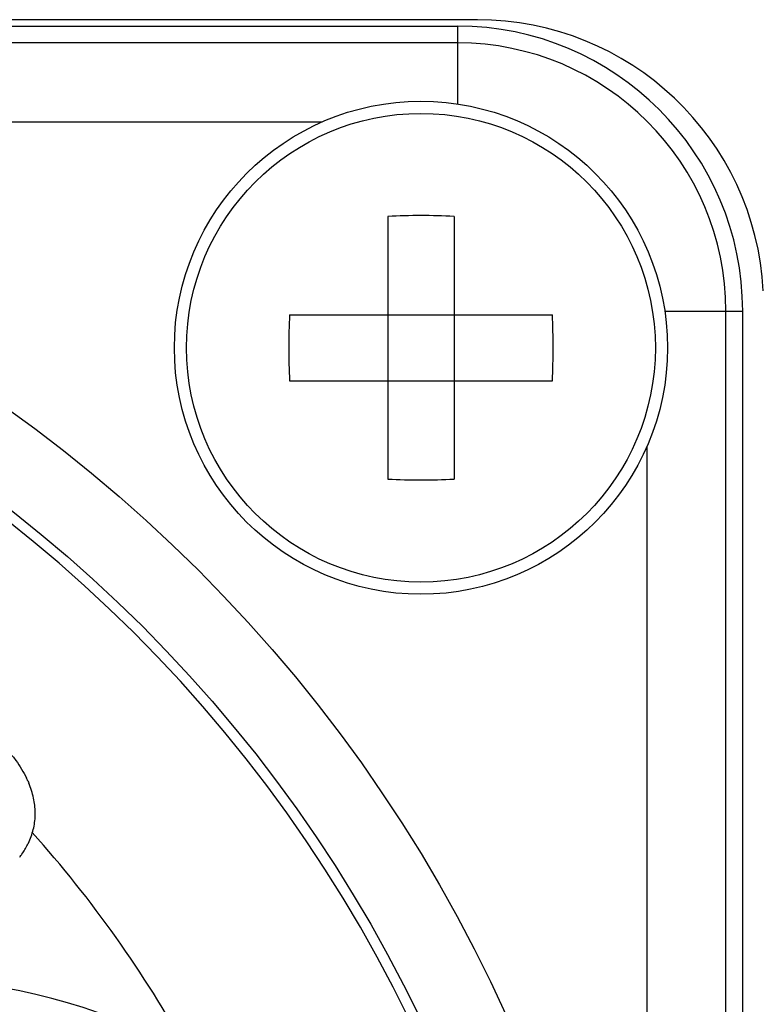
# Model space of a CAD drawing. Units: inches. Extents: x 0 to 11, y 0 to 8.5.
# Drawn here: x 4.8 to 5.1, y 4.6 to 5 of the extents above; entities that cross this region are included whole.
import ezdxf

# ---------------------------------------------------------------- set-up
doc = ezdxf.new("R2010")
doc.units = ezdxf.units.IN
doc.header["$LTSCALE"] = 0.605
doc.header["$MEASUREMENT"] = 0
doc.layers.get('0').update_dxf_attribs({"linetype": 'CONTINUOUS'})

msp = doc.modelspace()

# ---------------------------------------------------------------- linework, layer by layer
at = {"color": 7, "linetype": 'Continuous'}
for p, q in [((5.0044272236, 5.018244065299999), (3.9894392361, 5.018244065299999)), ((3.9969332296, 5.0158206273), (4.9969332298, 5.0158206273)), ((4.9969332298, 5.0158206273), (4.9969332298, 4.9863486007)), ((4.9969332298, 5.0094675868), (3.9969332298, 5.0094676638)), ((4.0481590544, 4.979581823), (4.945707405299999, 4.979581823)), ((4.9705691419, 4.943834811399999), (4.9705691419, 4.8444527024)), ((4.9955691419, 4.943834811399999), (4.9955691419, 4.8444527024)), ((4.9333757051, 4.9066437569), (5.0327625787, 4.9066437569)), ((5.0752200691, 4.9080078448), (5.104746012300001, 4.9080078448)), ((5.0983929718, 3.9080078448), (5.0983930488, 4.9080078448)), ((5.104746012300001, 3.9080078448), (5.104746012300001, 4.908007845)), ((4.9333757051, 4.8816437569), (5.0327625787, 4.8816437569)), ((5.068507208, 4.8567820203), (5.068507208, 3.9592336693)), ((4.8344172862, 4.7302440497), (4.8345900626, 4.729850062200001)), ((4.8345900626, 4.729850062200001), (4.8347636803, 4.7294409523))]:
    msp.add_line(p, q, dxfattribs=at)
for centre, radius in [((4.9830691419, 4.8941437569), 0.09325), ((4.9830691419, 4.8941437569), 0.08865100109999999), ((4.4969332298, 4.4080078448), 0.5684689364), ((4.4969332298, 4.4080078448), 0.5385100504)]:
    msp.add_circle(centre, radius, dxfattribs=at)
for centre, radius, start, end in [((5.0044272236, 4.9099763487), 0.1082677165, 3, 90), ((4.9969332298, 4.9080078448), 0.1078127825, 1.198e-07, 90), ((4.9969332298, 4.9080078448), 0.101459819, 0, 90), ((4.4969332298, 4.4080078448), 0.5345397947, 0.1582400796, 179.8417599156001), ((4.983058826600001, 4.6915303286), 0.2526134285, 89.99766037120001, 92.8339668946), ((4.9830715756, 4.6912114406), 0.2529323163, 87.1678214258, 90.00055130850001), ((5.1879879796, 4.8941437569), 0.254918929, 177.189363034, 182.810636966), ((4.7781503041, 4.8941437569), 0.254918929, 357.189363034, 2.810636966), ((4.9830667081, 5.0970760731), 0.2529323163, 267.1678214258, 270.0005513085), ((4.983079457200001, 5.0967571851), 0.2526134285, 269.9976603712, 272.8339668946), ((4.7996884734, 4.7147422885), 0.0380313381, 25.0770931425, 25.8429305517), ((4.8003296995, 4.7150417651), 0.0373236257, 24.035779249, 25.0779038335), ((4.8118146889, 4.7179983808), 0.0253930418, 358.3189872758, 0.7149404414), ((4.4969332298, 4.4080078448), 0.454649432, 28.9453063869, 41.7609396666), ((4.8082124828, 4.7194920374), 0.0292812066, 332.8728997416, 334.2448121368), ((4.7794276851, 4.4062378865), 0.25, 269.6410201578, 89.6410201578)]:
    msp.add_arc(centre, radius, start, end, dxfattribs=at)
for points, knots in [([(4.8112584341, 4.7540470467), (4.8124040214, 4.7534915777), (4.8147011693, 4.7522345112), (4.8180321276, 4.7499758275), (4.8212876784, 4.7473506444), (4.8244018343, 4.7444421144), (4.8272865702, 4.741331042), (4.8306653234, 4.737094362), (4.8327787047, 4.7336693877), (4.833916389, 4.7313203605)], [0, 0, 0, 0, 0.1171495624, 0.240507557, 0.3698487740999999, 0.5015828064, 0.6322855887, 0.7598371478, 1, 1, 1, 1]), ([(4.8372057539, 4.7183152286), (4.8371829007, 4.7201538285), (4.8367190915, 4.7239710063), (4.8355248213, 4.7276176505), (4.8347636803, 4.7294409523)], [0, 0, 0, 0, 0.4820354634, 1, 1, 1, 1]), ([(4.834584862, 4.7067685681), (4.8353783919, 4.7084135427), (4.8366445289, 4.7118379128), (4.8371440269, 4.71545847), (4.8371968025, 4.717253476000001)], [0, 0, 0, 0, 0.5042225451, 1, 1, 1, 1]), ([(4.8313199928, 4.701443422200001), (4.8316046366, 4.701823468500001), (4.8326852255, 4.7033259384), (4.8336453981, 4.7049162862), (4.8342726757, 4.7061408052)], [0, 0, 0, 0, 0.2565699021, 1, 1, 1, 1])]:
    msp.add_open_spline(points, degree=3, knots=knots, dxfattribs=at)

doc.saveas('drawing.dxf')
